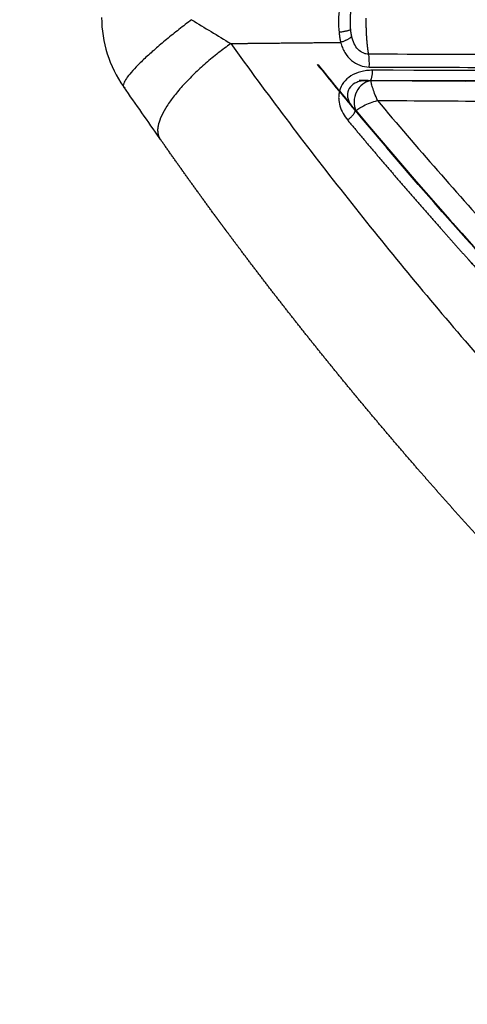
# Model space of a CAD drawing. Units: millimetres. Extents: x 83 to 12908, y 649 to 11871.
# Drawn here: x 6458 to 6502, y 7943 to 8041 of the extents above; entities that cross this region are included whole.
import ezdxf

# ---------------------------------------------------------------- set-up
doc = ezdxf.new("R2010")
doc.units = ezdxf.units.MM
doc.layers.add('Make2D$\\M+5BFC9\\M+5BCFB\\M+5CFDF$\\M+5C6D5\\M+5CDA8\\M+5CFDF', color=18, linetype='Continuous')
doc.layers.add('Make2D$\\M+5BFC9\\M+5BCFB\\M+5CFDF$\\M+5D5FD\\M+5C7D0\\M+5CFDF', color=18, linetype='Continuous')
doc.styles.get("Standard").update_dxf_attribs({"font": 'Ubuntu-Regular.ttf'})
doc.dimstyles.new('Qitele', dxfattribs={"dimscale": 85, "dimtxt": 4, "dimasz": 5, "dimexe": 4, "dimexo": 0, "dimgap": 3, "dimtad": 1, "dimdec": 0, "dimrnd": 10, "dimzin": 1, "dimtxsty": 'Standard', "dimblk": 'OBLIQUE', "dimcen": 5, "dimdle": 4, "dimclrd": 256, "dimclre": 256, "dimclrt": 256, "dimadec": 0, "dimazin": 0, "dimtfac": 1, "dimtdec": 0, "dimtmove": 0, "dimatfit": 3, "dimldrblk": 'OBLIQUE', "dimfxl": 0, "dimlwd": 40, "dimlwe": 30, "dimarcsym": 0})

# ---------------------------------------------------------------- blocks, each defined once
blk = doc.blocks.new('_Oblique')
at = {"color": 0, "linetype": 'ByBlock', "lineweight": -2}
blk.add_line((-0.5, -0.5), (0.5, 0.5), dxfattribs=at)
blk = doc.blocks.new('*D5')
at = {"lineweight": 30, "transparency": 16777216}
for p, q in [((4104.621, 9938.045), (4104.621, 10788.045)), ((11072.861, 9938.045), (11072.861, 10788.045))]:
    blk.add_line(p, q, dxfattribs=at)
at = {"lineweight": 40, "transparency": 16777216}
blk.add_line((3764.621, 10448.045), (11412.861, 10448.045), dxfattribs=at)
at = {"layer": 'Defpoints', "color": 0, "transparency": 16777216}
for p in [(11072.861, 10448.045), (4104.621, 6897.937), (11072.861, 5975.722)]:
    blk.add_point(p, dxfattribs=at)
at = {"lineweight": 40, "transparency": 16777216, "xscale": 425, "yscale": 425, "zscale": 425, "rotation": 180}
blk.add_blockref('_Oblique', (4104.621, 10448.045), dxfattribs=at)
at = {"lineweight": 40, "transparency": 16777216, "xscale": 425, "yscale": 425, "zscale": 425}
blk.add_blockref('_Oblique', (11072.861, 10448.045), dxfattribs=at)
at = {"transparency": 16777216, "insert": (7568.792, 10880.65), "char_height": 340, "attachment_point": 5}
blk.add_mtext('6970', dxfattribs=at)
blk = doc.blocks.new('*D6')
at = {"lineweight": 30, "transparency": 16777216}
for p, q in [((2073.14, 10704.879), (2073.14, 11554.879)), ((12567.96, 10704.879), (12567.96, 11554.879))]:
    blk.add_line(p, q, dxfattribs=at)
at = {"lineweight": 40, "transparency": 16777216}
blk.add_line((1733.14, 11214.879), (12907.96, 11214.879), dxfattribs=at)
at = {"layer": 'Defpoints', "color": 0, "transparency": 16777216}
for p in [(12567.96, 11214.879), (2073.14, 7883.765), (12567.96, 5878.068)]:
    blk.add_point(p, dxfattribs=at)
at = {"lineweight": 40, "transparency": 16777216, "xscale": 425, "yscale": 425, "zscale": 425, "rotation": 180}
blk.add_blockref('_Oblique', (2073.14, 11214.879), dxfattribs=at)
at = {"lineweight": 40, "transparency": 16777216, "xscale": 425, "yscale": 425, "zscale": 425}
blk.add_blockref('_Oblique', (12567.96, 11214.879), dxfattribs=at)
at = {"transparency": 16777216, "insert": (7518.752, 11647.483), "char_height": 340, "attachment_point": 5}
blk.add_mtext('10490', dxfattribs=at)
blk = doc.blocks.new('*D7')
at = {"lineweight": 40, "transparency": 16777216}
blk.add_line((738.429, 10236.786), (738.429, 649.491), dxfattribs=at)
at = {"lineweight": 30, "transparency": 16777216}
for p, q in [((1248.429, 9896.786), (398.429, 9896.786)), ((1248.429, 989.491), (398.429, 989.491))]:
    blk.add_line(p, q, dxfattribs=at)
at = {"layer": 'Defpoints', "color": 0, "transparency": 16777216}
for p in [(6770.845, 9896.786), (738.429, 989.491), (8973.941, 989.491)]:
    blk.add_point(p, dxfattribs=at)
at = {"lineweight": 40, "transparency": 16777216, "xscale": 425, "yscale": 425, "zscale": 425}
for p, rotation in [((738.429, 9896.786), 90), ((738.429, 989.491), 270)]:
    blk.add_blockref('_Oblique', p, dxfattribs=dict(at, rotation=rotation))
at = {"transparency": 16777216, "insert": (305.825, 5709.952), "char_height": 340, "attachment_point": 5, "rotation": 90}
blk.add_mtext('8910', dxfattribs=at)
blk = doc.blocks.new('*D8')
at = {"lineweight": 40, "transparency": 16777216}
blk.add_line((1482, 2739.464), (1482, 8725.133), dxfattribs=at)
at = {"lineweight": 30, "transparency": 16777216}
for p, q in [((1992, 8385.133), (1142, 8385.133)), ((1992, 3079.464), (1142, 3079.464))]:
    blk.add_line(p, q, dxfattribs=at)
at = {"layer": 'Defpoints', "color": 0, "transparency": 16777216}
for p in [(1482, 8385.133), (7083.932, 8385.133), (6326.232, 3079.464)]:
    blk.add_point(p, dxfattribs=at)
at = {"lineweight": 40, "transparency": 16777216, "xscale": 425, "yscale": 425, "zscale": 425}
for p, rotation in [((1482, 8385.133), 90), ((1482, 3079.464), 270)]:
    blk.add_blockref('_Oblique', p, dxfattribs=dict(at, rotation=rotation))
at = {"transparency": 16777216, "insert": (1049.396, 5758.346), "char_height": 340, "attachment_point": 5, "rotation": 90}
blk.add_mtext('5310', dxfattribs=at)

msp = doc.modelspace()

# ---------------------------------------------------------------- linework, layer by layer
at = {"layer": 'Make2D$\\M+5BFC9\\M+5BCFB\\M+5CFDF$\\M+5C6D5\\M+5CDA8\\M+5CFDF', "color": 0}
for p, q in [((6487.501, 8036.354), (6487.58, 8036.328)), ((6491.754, 8034.746), (6491.668, 8034.773))]:
    msp.add_line(p, q, dxfattribs=at)
for centre, radius, start, end in [((6477.996, 8041.046), 12, 180, 215.034), ((6827.63, 8312.618), 438.188, 219.08463, 219.86594), ((6827.014, 8311.888), 437.206, 219.07046, 219.85223)]:
    msp.add_arc(centre, radius, start, end, dxfattribs=at)
for points in [[(6491.668, 8034.773), (6492.043, 8034.771), (6492.417, 8034.769), (6492.792, 8034.767)], [(6492.864, 8034.743), (6492.494, 8034.744), (6492.124, 8034.745), (6491.754, 8034.746)], [(6491.372, 8031.723), (6503.532, 8017.152), (6516.918, 8002.975), (6530.794, 7989.097)], [(6520.7, 7999.279), (6511.564, 8008.711), (6502.73, 8018.288), (6494.422, 8028.039)], [(6500.84, 8020.7), (6499.998, 8021.652), (6499.161, 8022.605), (6498.328, 8023.56)], [(6502.461, 8018.877), (6502.19, 8019.18), (6501.92, 8019.484), (6501.65, 8019.788)]]:
    msp.add_open_spline(points, degree=3, dxfattribs=at)
msp.add_open_spline([(6471.803, 8028.974), (6471.216, 8029.817), (6470.622, 8030.669), (6470.018, 8031.532), (6469.419, 8032.387), (6468.814, 8033.248), (6468.2, 8034.115)], degree=3, knots=[0.020768, 0.020768, 0.020768, 0.020768, 3.265365, 3.265365, 3.265365, 6.479858, 6.479858, 6.479858, 6.479858], dxfattribs=at)
msp.add_rational_spline([(6520.59, 7971.562), (6518.303, 7973.791), (6516.043, 7976.046), (6513.809, 7978.328), (6511.579, 7980.607), (6509.376, 7982.911), (6507.201, 7985.242), (6506.116, 7986.404), (6505.038, 7987.573), (6503.967, 7988.748), (6503.431, 7989.335), (6502.898, 7989.924), (6502.367, 7990.513), (6501.835, 7991.103), (6501.306, 7991.694), (6500.779, 7992.287), (6500.252, 7992.879), (6499.727, 7993.472), (6499.204, 7994.067), (6498.681, 7994.661), (6498.161, 7995.256), (6497.642, 7995.853), (6496.608, 7997.043), (6495.58, 7998.24), (6494.559, 7999.443), (6493.542, 8000.642), (6492.531, 8001.847), (6491.528, 8003.058), (6490.529, 8004.265), (6489.536, 8005.478), (6488.551, 8006.696), (6487.568, 8007.911), (6486.593, 8009.131), (6485.625, 8010.358), (6484.66, 8011.58), (6483.702, 8012.808), (6482.751, 8014.042), (6481.805, 8015.27), (6480.866, 8016.503), (6479.934, 8017.742), (6479.469, 8018.36), (6479.007, 8018.979), (6478.546, 8019.598), (6478.316, 8019.908), (6478.087, 8020.218), (6477.858, 8020.528), (6477.743, 8020.683), (6477.629, 8020.838), (6477.515, 8020.993), (6477.401, 8021.148), (6477.286, 8021.303), (6477.172, 8021.459), (6475.356, 8023.936), (6473.57, 8026.436), (6471.815, 8028.958)], [1, 0.999953124174, 0.999953124174, 1, 0.999953340719, 0.999953340719, 1, 0.999988347671, 0.999988347671, 1, 1, 1, 1, 1, 1, 1, 1, 1, 1, 1, 1, 1, 0.999988292154, 0.999988292154, 1, 0.999988318017, 0.999988318017, 1, 0.999988483535, 0.999988483535, 1, 0.99998851163, 0.99998851163, 1, 0.999988537726, 0.999988537726, 1, 0.999988579273, 0.999988579273, 1, 1, 1, 1, 1, 1, 1, 1, 1, 1, 1, 1, 1, 0.99994893122, 0.99994893122, 1], degree=3, knots=[0, 0, 0, 0, 9.579563, 9.579563, 9.579563, 19.143721, 19.143721, 19.143721, 23.913838, 23.913838, 23.913838, 26.324177, 26.324177, 26.324177, 28.735293, 28.735293, 28.735293, 31.145498, 31.145498, 31.145498, 33.554698, 33.554698, 33.554698, 38.287624, 38.287624, 38.287624, 43.004854, 43.004854, 43.004854, 47.706167, 47.706167, 47.706167, 52.393082, 52.393082, 52.393082, 57.065236, 57.065236, 57.065236, 61.716258, 61.716258, 61.716258, 64.122167, 64.122167, 64.122167, 65.324895, 65.324895, 65.324895, 65.926214, 65.926214, 65.926214, 66.52807, 66.52807, 66.52807, 75.744877, 75.744877, 75.744877, 75.744877], dxfattribs=at)
at = {"layer": 'Make2D$\\M+5BFC9\\M+5BCFB\\M+5CFDF$\\M+5D5FD\\M+5C7D0\\M+5CFDF', "color": 0}
for centre, radius, start, end in [((6501.168, 8040.649), 11.545, 173.25252, 185.42831), ((6665.392, 8348.283), 361.645, 238.22834, 238.95098), ((6485.998, 8036.437), 6.697, 357.14348, 8.14014), ((6084.123, 6797.719), 1302.803, 71.715247, 71.718594), ((6445.556, -2533.314), 10568.189, 89.4796264, 89.7094515), ((6468.414, 8034.28), 0.271, 221.34623, 252.41167), ((6887.547, 8364.452), 515.063, 220.08818, 222.13907), ((6493.625, 8034.129), 3.333, 213.87395, 225.76151), ((6761.335, 9049.074), 1052.561, 255.134528, 255.13858), ((6867.581, 8346.839), 490.789, 219.94274, 221.64529)]:
    msp.add_arc(centre, radius, start, end, dxfattribs=at)
for points, weights, degree, knots in [([(6490.837, 8039.846), (6490.824, 8039.99), (6490.815, 8040.138), (6490.809, 8040.289), (6490.806, 8040.365), (6490.804, 8040.441), (6490.803, 8040.517), (6490.802, 8040.594), (6490.802, 8040.671), (6490.803, 8040.748), (6490.805, 8040.901), (6490.81, 8041.053), (6490.818, 8041.202), (6490.827, 8041.351), (6490.839, 8041.497), (6490.856, 8041.639)], [1, 0.999999999971, 0.999999999942, 0.999999999913, 0.999999999913, 0.999999999913, 0.999999999913, 0.999999999912, 0.999999999912, 0.999999999913, 0.999999999913, 0.999999999913, 0.999999999914, 0.999999999943, 0.999999999971, 1], 3, [-0.001795367, -0.001795367, -0.001795367, -0.001795367, -0.001346525, -0.001346525, -0.001346525, -0.001122104, -0.001122104, -0.001122104, -0.000897683, -0.000897683, -0.000897683, -0.000448842, -0.000448842, -0.000448842, 0, 0, 0, 0]), ([(6492.628, 8037.385), (6492.588, 8037.615), (6492.555, 8037.845), (6492.528, 8038.077), (6492.52, 8038.141), (6492.513, 8038.207), (6492.505, 8038.273), (6492.498, 8038.34), (6492.491, 8038.407), (6492.485, 8038.474), (6492.472, 8038.61), (6492.46, 8038.747), (6492.449, 8038.887), (6492.428, 8039.174), (6492.412, 8039.462), (6492.402, 8039.75), (6492.399, 8039.824), (6492.396, 8039.899), (6492.394, 8039.974), (6492.392, 8040.048), (6492.391, 8040.123), (6492.389, 8040.198), (6492.387, 8040.347), (6492.385, 8040.496), (6492.385, 8040.645), (6492.385, 8040.757), (6492.386, 8040.868), (6492.388, 8040.98)], [1, 0.999782090627, 0.999782090627, 1, 1, 1, 1, 1, 1, 1, 1, 1, 1, 0.999875381239, 0.999875381239, 1, 1, 1, 1, 1, 1, 1, 1, 1, 1, 0.999999999646, 0.999999999292, 0.999999998937], 3, [0, 0, 0, 0, 0.698649, 0.698649, 0.698649, 0.756426, 0.756426, 0.756426, 0.814202, 0.814202, 0.814202, 0.929756, 0.929756, 0.929756, 1.794777, 1.794777, 1.794777, 1.852554, 1.852554, 1.852554, 1.910331, 1.910331, 1.910331, 2.025884, 2.025884, 2.025884, 2.112419, 2.112419, 2.112419, 2.112419]), ([(6489.675, 8039.557), (6489.698, 8039.306), (6489.735, 8039.056), (6489.772, 8038.809), (6489.828, 8038.565)], [1, 0.999558358016, 1, 0.999255840704, 1], 2, [0, 0, 0, 0.503863, 0.503863, 1.003833, 1.003833, 1.003833]), ([(6490.94, 8039.158), (6490.916, 8039.266), (6490.895, 8039.378), (6490.878, 8039.493), (6490.861, 8039.607), (6490.847, 8039.725), (6490.837, 8039.846)], [1, 0.999999999804, 0.999999999607, 0.99999999941, 0.999999999606, 0.999999999803, 1], 3, [-0.0006960811, -0.0006960811, -0.0006960811, -0.0006960811, -0.0003480405, -0.0003480405, -0.0003480405, 0, 0, 0, 0]), ([(6478.866, 8038.452), (6480.026, 8038.464), (6481.187, 8038.476), (6482.35, 8038.488), (6484.836, 8038.514), (6487.329, 8038.539), (6489.828, 8038.565)], [1, 0.999999999971, 0.999999999942, 0.999999999914, 0.999999999942, 0.999999999971, 1], 3, [-10, -10, -10, -10, -9.681421, -9.681421, -9.681421, -9, -9, -9, -9]), ([(6490.534, 8030.801), (6491.897, 8029.164), (6493.272, 8027.536), (6494.658, 8025.918), (6496.052, 8024.291), (6497.456, 8022.674), (6498.87, 8021.066), (6500.292, 8019.449), (6501.722, 8017.841), (6503.163, 8016.242), (6503.885, 8015.44), (6504.61, 8014.639), (6505.338, 8013.84), (6506.066, 8013.04), (6506.796, 8012.242), (6507.53, 8011.445), (6509, 8009.847), (6510.479, 8008.257), (6511.965, 8006.674), (6512.709, 8005.881), (6513.457, 8005.089), (6514.206, 8004.298), (6514.956, 8003.507), (6515.708, 8002.717), (6516.462, 8001.928), (6519.488, 7998.765), (6522.539, 7995.626), (6525.615, 7992.512)], [1, 0.999983504949, 0.999983504949, 1, 0.999986136448, 0.999986136448, 1, 0.999988389162, 0.999988389162, 1, 1, 1, 1, 1, 1, 1, 0.999991730763, 0.999991730763, 1, 1, 1, 1, 1, 1, 1, 0.999978605667, 0.999978605667, 1], 3, [0, 0, 0, 0, 6.391728, 6.391728, 6.391728, 12.817159, 12.817159, 12.817159, 19.274284, 19.274284, 19.274284, 19.27761, 19.27761, 19.27761, 19.280935, 19.280935, 19.280935, 25.794398, 25.794398, 25.794398, 25.797723, 25.797723, 25.797723, 25.801048, 25.801048, 25.801048, 38.933301, 38.933301, 38.933301, 38.933301])]:
    msp.add_rational_spline(points, weights, degree=degree, knots=knots, dxfattribs=at)
for points, weights in [([(6474.973, 8040.829), (6467.452, 8035.166), (6468.2, 8034.115)], [1, 0.766779368682, 0.967243488755]), ([(6490.837, 8039.846), (6490.657, 8039.693), (6489.675, 8039.557)], [1, 0.829737934347, 1]), ([(6478.866, 8038.452), (6469.798, 8031.854), (6471.815, 8028.958)], [1, 0.717689175436, 0.966705141137]), ([(6490.94, 8039.158), (6490.734, 8038.855), (6489.828, 8038.565)], [1, 0.842425925043, 1]), ([(6492.993, 8035.782), (6492.957, 8034.923), (6492.792, 8034.767)], [1, 0.828851351489, 1]), ([(6490.534, 8030.801), (6491.207, 8031.37), (6491.3, 8031.742)], [1, 0.827340119789, 1])]:
    msp.add_rational_spline(points, weights, degree=2, dxfattribs=at)
for points, knots in [([(6478.866, 8038.452), (6480.667, 8035.946), (6484.395, 8030.89), (6492.086, 8020.912), (6506.22, 8003.727), (6519.224, 7989.783), (6528.302, 7980.853)], [0, 0, 0, 0, 9.257272, 18.844876, 37.792384, 75.994391, 75.994391, 75.994391, 75.994391]), ([(6489.828, 8038.565), (6489.879, 8038.387), (6489.997, 8038.037), (6490.315, 8037.404), (6491.063, 8036.484), (6492.037, 8036.1), (6492.687, 8036.103)], [0, 0, 0, 0, 0.558884, 1.101146, 2.124075, 4.064902, 4.064902, 4.064902, 4.064902]), ([(6492.628, 8037.385), (6492.533, 8037.386), (6492.339, 8037.408), (6491.957, 8037.536), (6491.524, 8037.859), (6491.145, 8038.443), (6490.998, 8038.907), (6490.94, 8039.158)], [0, 0, 0, 0, 0.283985, 0.584775, 1.199363, 1.874257, 2.648957, 2.648957, 2.648957, 2.648957]), ([(6686.201, 8035.625), (6666.571, 8035.86), (6636.119, 8036.132), (6593.244, 8036.645), (6558.624, 8036.956), (6524.55, 8037.249), (6502.902, 8037.349), (6492.628, 8037.385)], [0, 0, 0, 0, 58.893511, 91.358364, 128.635853, 162.758581, 193.581625, 193.581625, 193.581625, 193.581625]), ([(6492.993, 8035.782), (6492.796, 8035.782), (6492.41, 8035.761), (6491.675, 8035.622), (6490.851, 8035.284), (6490.089, 8034.605), (6489.799, 8034.017), (6489.719, 8033.714)], [0, 0, 0, 0, 0.590619, 1.157008, 2.242582, 3.230533, 4.169786, 4.169786, 4.169786, 4.169786]), ([(6492.687, 8036.103), (6497.056, 8036.093), (6506.92, 8036.057), (6528.149, 8035.941), (6549.65, 8035.774), (6569.898, 8035.581), (6583.026, 8035.466), (6595.961, 8035.347), (6611.126, 8035.172), (6631.555, 8034.934), (6654.014, 8034.719), (6673.239, 8034.514), (6682.954, 8034.398), (6686.192, 8034.358)], [0, 0, 0, 0, 13.105989, 29.593475, 63.688184, 77.611941, 90.339507, 103.073654, 116.418704, 135.836415, 164.366608, 183.797164, 193.513981, 193.513981, 193.513981, 193.513981]), ([(6680.275, 8034.187), (6673.224, 8034.266), (6657.752, 8034.442), (6622.71, 8034.789), (6589.443, 8035.118), (6542.488, 8035.55), (6515.102, 8035.723), (6492.993, 8035.782)], [0, 0, 0, 0, 21.155866, 46.419234, 105.13037, 120.961546, 187.28963, 187.28963, 187.28963, 187.28963]), ([(6492.125, 8034.745), (6491.968, 8034.726), (6491.665, 8034.664), (6491.144, 8034.461), (6490.626, 8034.032), (6490.424, 8033.251), (6490.597, 8032.746), (6490.719, 8032.506)], [0, 0, 0, 0, 0.479693, 0.915316, 1.684843, 2.411658, 3.22729, 3.22729, 3.22729, 3.22729]), ([(6492.864, 8034.743), (6492.717, 8034.723), (6492.423, 8034.645), (6491.869, 8034.323), (6491.337, 8033.661), (6491.098, 8032.673), (6491.232, 8032.01), (6491.372, 8031.723)], [0, 0, 0, 0, 0.445188, 0.905985, 1.9043, 2.927057, 3.883519, 3.883519, 3.883519, 3.883519]), ([(6493.496, 8032.769), (6493.402, 8033.002), (6493.235, 8033.43), (6493.032, 8034.007), (6492.914, 8034.4), (6492.867, 8034.629), (6492.861, 8034.711), (6492.864, 8034.743)], [0, 0, 0, 0, 0.753841, 1.378674, 1.834102, 1.983805, 2.079863, 2.079863, 2.079863, 2.079863]), ([(6489.706, 8033.662), (6489.678, 8033.549), (6489.639, 8033.317), (6489.623, 8032.833), (6489.777, 8031.924), (6490.186, 8031.219), (6490.534, 8030.801)], [0, 0, 0, 0, 0.348731, 0.702645, 1.45114, 3.088791, 3.088791, 3.088791, 3.088791]), ([(6491.372, 8031.723), (6491.403, 8031.766), (6491.488, 8031.854), (6491.732, 8032.039), (6492.388, 8032.395), (6493.026, 8032.623), (6493.496, 8032.769)], [0, 0, 0, 0, 0.159817, 0.366861, 0.91534, 2.39267, 2.39267, 2.39267, 2.39267])]:
    msp.add_open_spline(points, degree=3, knots=knots, dxfattribs=at)
for points in [[(6492.792, 8034.767), (6495.966, 8034.75), (6499.145, 8034.73), (6502.33, 8034.708)], [(6505.515, 8034.686), (6501.286, 8034.708), (6497.068, 8034.727), (6492.864, 8034.743)], [(6493.496, 8032.769), (6497.387, 8032.746), (6501.291, 8032.72), (6505.207, 8032.692)], [(6500.84, 8020.7), (6501.109, 8020.396), (6501.379, 8020.092), (6501.65, 8019.788)]]:
    msp.add_open_spline(points, degree=3, dxfattribs=at)

# ---------------------------------------------------------------- dimensions: what is measured, and where the dimension line sits
for base, p1, p2, picture, middle in [((12567.96, 11214.879), (2073.14, 7883.765), (12567.96, 5878.068), '*D6', (7518.752, 11214.879)), ((11072.861, 10448.045), (4104.621, 6897.937), (11072.861, 5975.722), '*D5', (7568.792, 10448.045))]:
    dim = msp.add_linear_dim(base=base, p1=p1, p2=p2, dimstyle='Qitele')
    dim.commit()
    dim.dimension.update_dxf_attribs({"geometry": picture, "text_midpoint": middle, "dimtype": 160})
for base, p1, p2, picture, middle in [((738.429, 989.491), (6770.845, 9896.786), (8973.941, 989.491), '*D7', (738.429, 5709.952)), ((1482, 8385.133), (6326.232, 3079.464), (7083.932, 8385.133), '*D8', (1482, 5758.346))]:
    dim = msp.add_linear_dim(base=base, p1=p1, p2=p2, angle=90, dimstyle='Qitele')
    dim.commit()
    dim.dimension.update_dxf_attribs({"geometry": picture, "text_midpoint": middle, "dimtype": 160})

doc.saveas('drawing.dxf')
